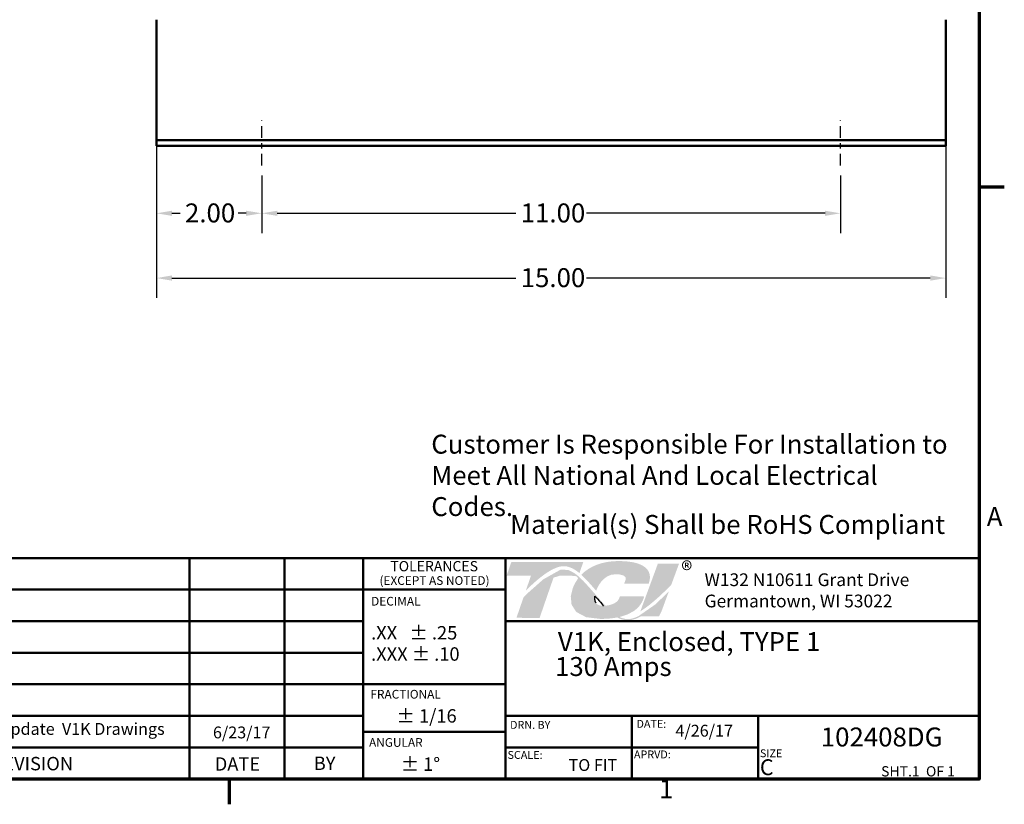
# Model space of a CAD drawing. Units: inches. Extents: x 1.5 to 64.5, y 0.7 to 50.2.
# Drawn here: x 45.5 to 64.2, y 1 to 15.9 of the extents above; entities that cross this region are included whole.
import ezdxf
from ezdxf.enums import TextEntityAlignment as Align

# ---------------------------------------------------------------- set-up
doc = ezdxf.new("R2010")
doc.units = ezdxf.units.IN
doc.header["$LTSCALE"] = 3
doc.header["$MEASUREMENT"] = 0
doc.linetypes.add('CHAIN', pattern=[0.7087, 0.4724, -0.0591, 0.1181, -0.0591])
doc.layers.get('0').update_dxf_attribs({"lineweight": 25})
for name, color, linetype, lineweight in [('Border (ANSI)', 7, 'Continuous', 70), ('Centerline (ANSI)', 7, 'Continuous', 25), ('Dimension (ANSI)', 7, 'Continuous', 25), ('Symbol (ANSI)', 7, 'Continuous', 25), ('Title (ANSI)', 7, 'Continuous', 50), ('Visible (ANSI)', 7, 'Continuous', 50)]:
    doc.layers.add(name, color=color, linetype=linetype, lineweight=lineweight)
doc.styles.add('Note Text (ANSI)', font='tahoma.ttf')
doc.styles.get("Standard").update_dxf_attribs({"font": 'ROMANS.shx'})
doc.styles.add('Text Style41', font='times.ttf')
doc.styles.add('Text Style42', font='times.ttf')
doc.styles.add('Text Style43', font='times.ttf')
doc.styles.add('Text Style47', font='tahoma.ttf')
doc.styles.add('Text Style53', font='times.ttf')
doc.dimstyles.new('Default (ANSI)', dxfattribs={"dimscale": 3, "dimtxt": 0.12, "dimasz": 0.098425, "dimexe": 0.125, "dimexo": 0.0625, "dimgap": 0.031496, "dimtad": 0, "dimtih": 1, "dimtoh": 1, "dimrnd": 1e-08, "dimzin": 4, "dimdsep": 46, "dimtxsty": 'Note Text (ANSI)', "dimcen": 0.09, "dimdle": 0.393701, "dimclrd": 256, "dimclre": 256, "dimclrt": 256, "dimadec": 0, "dimazin": 1, "dimtfac": 1, "dimtofl": 0, "dimtmove": 0, "dimatfit": 3, "dimfxl": 1, "dimtolj": 1, "dimtzin": 4, "dimlwd": -1, "dimlwe": -1, "dimarcsym": 0})

# ---------------------------------------------------------------- blocks, each defined once
blk = doc.blocks.new('Borders Default Border')
at = {"layer": 'Border (ANSI)'}
for p, q in [((21.25, 4.25), (21.41, 4.25)), ((16.5, 0.5), (16.5, 0.34))]:
    blk.add_line(p, q, dxfattribs=at)
at = {"layer": 'Border (ANSI)', "flags": 128}
blk.add_lwpolyline([(0.75, 0.5), (0.75, 16.5), (21.25, 16.5), (21.25, 0.5), (0.75, 0.5)], dxfattribs=at)
at = {"layer": 'Border (ANSI)', "char_height": 0.12, "attachment_point": 7, "style": 'Note Text (ANSI)'}
for s, insert in [('A', (21.299, 2.065)), ('1', (19.2229, 0.34))]:
    blk.add_mtext(s, dxfattribs=dict(at, insert=insert))
blk = doc.blocks.new('Title Blocks TCI_TITLE')
h = blk.add_hatch(color=7)
h.dxf.hatch_style = 2
edge = h.paths.add_edge_path()
edge.add_spline(control_points=[(6.0294, 6.2124), (6.0773, 6.2614), (6.1904, 6.3677), (6.2695, 6.3677), (6.3042, 6.3677), (6.3368, 6.3502), (6.369, 6.3234), (6.369, 6.3234), (6.3931, 6.3933), (6.3931, 6.3933), (6.3931, 6.3933), (5.9375, 6.3933), (5.9375, 6.3933), (5.9375, 6.3933), (5.9075, 6.3065), (5.9075, 6.3065), (5.9075, 6.3065), (6.0279, 6.3065), (6.0619, 6.3065), (6.0572, 6.2931), (6.0442, 6.2554), (6.0294, 6.2124)], knot_values=[0, 0, 0, 0, 1, 1, 1, 2, 2, 2, 3, 3, 3, 4, 4, 4, 5, 5, 5, 6, 6, 6, 7, 7, 7, 7], degree=3, periodic=0)
h = blk.add_hatch(color=7)
h.dxf.hatch_style = 2
edge = h.paths.add_edge_path()
edge.add_spline(control_points=[(6.4659, 6.2223), (6.4659, 6.2223), (6.475, 6.2119), (6.475, 6.2119), (6.4796, 6.2251), (6.5149, 6.3167), (6.5982, 6.3167), (6.6425, 6.3167), (6.6559, 6.3043), (6.6596, 6.299), (6.6609, 6.2971), (6.665, 6.2912), (6.6604, 6.2788), (6.6604, 6.2788), (6.6521, 6.2561), (6.6521, 6.2561), (6.6521, 6.2561), (6.8075, 6.2561), (6.8075, 6.2561), (6.8075, 6.2561), (6.811, 6.2684), (6.811, 6.2684), (6.8194, 6.2984), (6.8156, 6.3243), (6.7997, 6.3453), (6.7723, 6.3816), (6.7102, 6.4), (6.6152, 6.4), (6.5168, 6.4), (6.4348, 6.3687), (6.3806, 6.3133), (6.409, 6.2876), (6.4371, 6.2554), (6.4659, 6.2223)], knot_values=[0, 0, 0, 0, 1, 1, 1, 2, 2, 2, 3, 3, 3, 4, 4, 4, 5, 5, 5, 6, 6, 6, 7, 7, 7, 8, 8, 8, 9, 9, 9, 10, 10, 10, 11, 11, 11, 11], degree=3, periodic=0)
h = blk.add_hatch(color=7)
h.dxf.hatch_style = 2
edge = h.paths.add_edge_path()
edge.add_spline(control_points=[(6.8659, 6.3837), (6.8659, 6.3837), (6.7547, 6.0814), (6.7547, 6.0814), (6.8322, 6.129), (6.9218, 6.2199), (6.951, 6.2505), (6.951, 6.2505), (6.9999, 6.3837), (6.9999, 6.3837), (6.9999, 6.3837), (6.8659, 6.3837), (6.8659, 6.3837)], knot_values=[0, 0, 0, 0, 1, 1, 1, 2, 2, 2, 3, 3, 3, 4, 4, 4, 4], degree=3, periodic=0)
h = blk.add_hatch(color=7)
h.dxf.hatch_style = 2
h.paths.add_polyline_path([(6.7438, 6.0518), (6.7438, 6.0518), (6.7438, 6.0518), (6.7413, 6.0506), (6.7376, 6.0488), (6.735, 6.0476), (6.7347, 6.0475), (6.7278, 6.0445), (6.7206, 6.0416), (6.7176, 6.0406), (6.7173, 6.0405), (6.7162, 6.0401), (6.7128, 6.039), (6.7094, 6.0379), (6.7087, 6.0377), (6.7083, 6.0376), (6.7044, 6.0365), (6.6978, 6.035), (6.6925, 6.034), (6.692, 6.0339), (6.6915, 6.0338), (6.6888, 6.0334), (6.6857, 6.0331), (6.684, 6.0329), (6.6834, 6.0328), (6.6825, 6.0328), (6.6794, 6.0326), (6.6763, 6.0325), (6.6735, 6.0325), (6.6706, 6.0326), (6.6688, 6.0328), (6.6681, 6.0328), (6.6672, 6.0329), (6.665, 6.0331), (6.6629, 6.0333), (6.6619, 6.0335), (6.6612, 6.0336), (6.6599, 6.0338), (6.6577, 6.0341), (6.6556, 6.0345), (6.6551, 6.0346), (6.6545, 6.0347), (6.6527, 6.0351), (6.6504, 6.0356), (6.6488, 6.036), (6.6484, 6.0361), (6.6479, 6.0363), (6.6455, 6.0369), (6.643, 6.0377), (6.6421, 6.038), (6.6418, 6.0381), (6.6408, 6.0384), (6.6382, 6.0393), (6.6356, 6.0402), (6.6354, 6.0403), (6.6353, 6.0404), (6.6335, 6.041), (6.6308, 6.0421), (6.6289, 6.043), (6.6288, 6.043), (6.6262, 6.0442), (6.6235, 6.0455), (6.6223, 6.046), (6.6223, 6.046), (6.6327, 6.0486), (6.6726, 6.0619), (6.7066, 6.0793), (6.7138, 6.084), (6.718, 6.087), (6.7198, 6.0884), (6.7198, 6.0884), (6.7205, 6.0889), (6.7237, 6.0913), (6.7268, 6.0939), (6.7274, 6.0944), (6.7276, 6.0946), (6.7292, 6.0959), (6.7321, 6.0985), (6.7345, 6.1007), (6.7347, 6.1008), (6.7348, 6.1009), (6.7394, 6.1054), (6.7448, 6.1112), (6.7477, 6.1146), (6.7479, 6.1149), (6.7483, 6.1153), (6.7504, 6.118), (6.7525, 6.1206), (6.7535, 6.1219), (6.7541, 6.1229), (6.7551, 6.1242), (6.7566, 6.1263), (6.7579, 6.1284), (6.7587, 6.1295), (6.7594, 6.1307), (6.7605, 6.1324), (6.7617, 6.1344), (6.7627, 6.1361), (6.7634, 6.1374), (6.7641, 6.1387), (6.7653, 6.1407), (6.7663, 6.1428), (6.7671, 6.1443), (6.7677, 6.1456), (6.7685, 6.1473), (6.7698, 6.1501), (6.771, 6.1529), (6.7713, 6.1535), (6.7715, 6.1541), (6.7732, 6.1582), (6.7789, 6.1722), (6.7756, 6.1775), (6.6258, 6.1775), (6.624, 6.1736), (6.6218, 6.1669), (6.6212, 6.1649), (6.6205, 6.1633), (6.6199, 6.1619), (6.6197, 6.1614), (6.6195, 6.1609), (6.6189, 6.1598), (6.6183, 6.1587), (6.6178, 6.1578), (6.6175, 6.1571), (6.6171, 6.1565), (6.6164, 6.1555), (6.6158, 6.1545), (6.6136, 6.1516), (6.6108, 6.1482), (6.6091, 6.1464), (6.6088, 6.1462), (6.6082, 6.1455), (6.6045, 6.1422), (6.6004, 6.1389), (6.5879, 6.1313), (6.5694, 6.124), (6.557, 6.1208), (6.557, 6.1208), (6.5563, 6.1206), (6.5467, 6.119), (6.5364, 6.1178), (6.5335, 6.1176), (6.5335, 6.1176), (6.5314, 6.1199), (6.5258, 6.1258), (6.5204, 6.1317), (6.5196, 6.1326), (6.5159, 6.1366), (6.5106, 6.1425), (6.5069, 6.1466), (6.5064, 6.1471), (6.506, 6.1477), (6.5007, 6.1536), (6.4953, 6.1597), (6.4932, 6.1621), (6.4928, 6.1625), (6.491, 6.1647), (6.4853, 6.1711), (6.4797, 6.1775), (6.4695, 6.1892), (6.4537, 6.2073), (6.43, 6.2344), (6.3943, 6.2733), (6.3677, 6.2991), (6.3677, 6.2991), (6.3645, 6.302), (6.361, 6.3051), (6.3384, 6.3228), (6.3002, 6.3432), (6.2507, 6.3463), (6.1396, 6.2838), (6.0367, 6.1926), (6.0215, 6.1774), (6.0171, 6.1729), (6.0136, 6.1666), (6.0107, 6.1582), (6.0043, 6.1396), (5.9819, 6.0747), (5.9704, 6.0413), (6.0102, 6.0403), (6.0972, 6.0403), (6.117, 6.0404), (6.1174, 6.0414), (6.1197, 6.0481), (6.1609, 6.1677), (6.2048, 6.2948), (6.2426, 6.3065), (6.3242, 6.3065), (6.3485, 6.3041), (6.3555, 6.2982), (6.3609, 6.2906), (6.3424, 6.2625), (6.3279, 6.2316), (6.3143, 6.1781), (6.3192, 6.1238), (6.3493, 6.0773), (6.4116, 6.0444), (6.5006, 6.0337), (6.5068, 6.0337), (6.5129, 6.0338), (6.5158, 6.0338), (6.5173, 6.0339), (6.5198, 6.034), (6.5243, 6.0341), (6.5287, 6.0342), (6.5305, 6.0343), (6.5323, 6.0344), (6.5355, 6.0346), (6.5396, 6.0348), (6.543, 6.035), (6.5448, 6.0351), (6.5465, 6.0352), (6.5504, 6.0355), (6.5544, 6.0358), (6.557, 6.036), (6.5585, 6.0361), (6.5607, 6.0363), (6.5648, 6.0367), (6.5689, 6.0372), (6.5705, 6.0373), (6.5719, 6.0375), (6.5748, 6.0378), (6.5791, 6.0384), (6.5827, 6.0389), (6.5837, 6.039), (6.5848, 6.0391), (6.5888, 6.0397), (6.5933, 6.0404), (6.5959, 6.0408), (6.5965, 6.0409), (6.5977, 6.0411), (6.6028, 6.042), (6.6078, 6.0429), (6.6308, 6.0326), (6.6594, 6.0249), (6.6906, 6.0247), (6.7261, 6.0343), (6.7601, 6.0499), (6.8733, 6.0499), (6.8892, 6.0824), (6.9193, 6.1645), (6.9283, 6.1887), (6.9327, 6.2007), (6.9355, 6.2084), (6.9355, 6.2084), (6.9355, 6.2084), (6.9229, 6.195), (6.848, 6.1241)])
h.paths.add_polyline_path([(6.4892, 6.1533), (6.5056, 6.1349), (6.5219, 6.1171), (6.5198, 6.117), (6.5176, 6.1169), (6.5107, 6.1172), (6.5044, 6.1178), (6.4986, 6.1189), (6.4932, 6.1204), (6.4884, 6.1224), (6.4841, 6.1248), (6.4803, 6.1277), (6.477, 6.131), (6.4742, 6.1348), (6.473, 6.1368), (6.4719, 6.139), (6.4716, 6.1396), (6.4713, 6.1402), (6.4706, 6.1419), (6.47, 6.1436), (6.4697, 6.1443), (6.4695, 6.1451), (6.469, 6.1468), (6.4685, 6.1486), (6.4683, 6.1493), (6.4682, 6.1501), (6.4678, 6.152), (6.4675, 6.154), (6.4674, 6.1546), (6.4673, 6.1552), (6.467, 6.1576), (6.4668, 6.16), (6.4668, 6.1603), (6.4668, 6.1606), (6.4666, 6.1664), (6.4668, 6.1723), (6.4673, 6.1784), (6.4691, 6.1763), (6.4706, 6.1746), (6.4718, 6.1732), (6.4725, 6.1724), (6.4728, 6.1721)])
at = {"color": 7}
for points in [[(6.4668, 6.1606), (6.4664, 6.1663), (6.4666, 6.1723), (6.4673, 6.1784)], [(6.4673, 6.1784), (6.4705, 6.1747), (6.4728, 6.1721), (6.4728, 6.1721)], [(6.4668, 6.16), (6.4668, 6.1602), (6.4668, 6.1604), (6.4668, 6.1606)], [(6.4673, 6.1552), (6.4671, 6.1568), (6.4669, 6.1584), (6.4668, 6.16)], [(6.4675, 6.154), (6.4674, 6.1544), (6.4673, 6.1548), (6.4673, 6.1552)], [(6.4682, 6.1501), (6.4679, 6.1514), (6.4677, 6.1526), (6.4675, 6.154)], [(6.4685, 6.1486), (6.4684, 6.1491), (6.4683, 6.1496), (6.4682, 6.1501)], [(6.4695, 6.1451), (6.4691, 6.1462), (6.4688, 6.1474), (6.4685, 6.1486)], [(6.47, 6.1436), (6.4698, 6.1441), (6.4696, 6.1446), (6.4695, 6.1451)], [(6.4713, 6.1402), (6.4708, 6.1413), (6.4704, 6.1424), (6.47, 6.1436)], [(6.4719, 6.139), (6.4717, 6.1394), (6.4715, 6.1398), (6.4713, 6.1402)], [(6.4742, 6.1348), (6.4733, 6.1361), (6.4726, 6.1375), (6.4719, 6.139)], [(6.4728, 6.1721), (6.4893, 6.1531), (6.5056, 6.1345), (6.5219, 6.1171)], [(6.4742, 6.1348), (6.4742, 6.1348), (6.4742, 6.1348), (6.4742, 6.1348)], [(6.5219, 6.1171), (6.5205, 6.117), (6.5191, 6.1169), (6.5176, 6.1169)]]:
    blk.add_open_spline(points, degree=3, dxfattribs=at)
at = {"layer": 'Title (ANSI)'}
for p, q in [((5, 6.4194), (1.7, 6.4194)), ((3.9, 6.4194), (3.9, 5.0194)), ((4.5, 6.4194), (4.5, 5.0194)), ((5, 6.4194), (5, 5.0194)), ((8.9, 6.4194), (5, 6.4194)), ((5.9, 6.4194), (5.9, 5.0194)), ((8.9, 5.0194), (8.9, 6.4194)), ((1.7, 6.2194), (5, 6.2194)), ((5, 6.2194), (5.9, 6.2194)), ((1.7, 6.0194), (5, 6.0194)), ((5.9, 6.0194), (8.9, 6.0194)), ((1.7, 5.8194), (5, 5.8194)), ((1.7, 5.6194), (5, 5.6194)), ((5, 5.6194), (5.9, 5.6194)), ((1.7, 5.4194), (5, 5.4194)), ((5.9, 5.4194), (8.9, 5.4194)), ((6.7, 5.4194), (6.7, 5.0194)), ((7.5, 5.4194), (7.5, 5.0194)), ((5, 5.3194), (5.9, 5.3194)), ((1.7, 5.2194), (5, 5.2194)), ((5.9, 5.2194), (7.5, 5.2194)), ((1.7, 5.0194), (5, 5.0194)), ((5, 5.0194), (8.9, 5.0194))]:
    blk.add_line(p, q, dxfattribs=at)
at = {"color": 7, "insert": (7.0146, 6.3962), "char_height": 0.1061, "width": 0.251414, "attachment_point": 1}
blk.add_mtext('®', dxfattribs=at)
at = {"color": 7, "insert": (7.1618, 6.3221), "char_height": 0.080776, "attachment_point": 1}
blk.add_mtext('W132 N10611 Grant Drive\\PGermantown, WI 53022', dxfattribs=at)
at = {"layer": 'Title (ANSI)', "style": 'Note Text (ANSI)'}
for s, insert, char_height, width, attachment_point in [('\\fTimes New Roman|b0|i0;\\H0.0650;TOLERANCES', (5.449, 6.4002), 0.065, 0.851103, 2), ('\\fTahoma|b0|i0;\\H0.0550;(EXCEPT AS NOTED)', (5.4512, 6.3042), 0.055, 0.855468, 2), ('\\fTimes New Roman|b0|i0;\\H0.0550;DECIMAL', (5.0496, 6.1732), 0.055, 0.462651, 1), ('\\fTimes New Roman|b0|i0;\\H0.0550;FRACTIONAL', (5.0452, 5.584), 0.055, 0.526095, 1), ('\\fTimes New Roman|b0|i0;\\H0.0850;± 1/16', (5.2111, 5.4618), 0.085, 0.846739, 1), ('\\fTimes New Roman|b0|i0;\\H0.0500;DRN. BY', (5.9298, 5.3874), 0.05, 0.406784, 1), ('\\fTimes New Roman|b0|i0;\\H0.0500;DATE:', (6.7304, 5.3939), 0.05, 0.271189, 1), ('\\fTimes New Roman|b0|i0;\\H0.0550;ANGULAR', (5.0365, 5.2785), 0.055, 0.554308, 1), ('\\fTimes New Roman|b0|i0;\\H0.0500;SCALE:', (5.9136, 5.197), 0.05, 0.345443, 1), ('\\fTimes New Roman|b0|i0;\\H0.0500;APRVD:', (6.7143, 5.2002), 0.05, 0.276961, 1), ('\\fTimes New Roman|b0|i0;\\H0.0500;SIZE', (7.5123, 5.2075), 0.05, 0.197821, 1), ('\\fTimes New Roman|b0|i0;\\H0.0850;REVISION', (2.9044, 5.117), 0.085, 1.950991, 5), ('\\fTimes New Roman|b0|i0;\\H0.0850;DATE', (4.2029, 5.1148), 0.085, 0.558673, 5), ('\\fTimes New Roman|b0|i0;\\H0.0850;BY', (4.755, 5.1192), 0.085, 0.449557, 5), ('\\fTimes New Roman|b0|i0;\\H0.0850;± 1°', (5.2373, 5.1563), 0.085, 0.488839, 1)]:
    blk.add_mtext(s, dxfattribs=dict(at, insert=insert, char_height=char_height, width=width, attachment_point=attachment_point))
at = {"layer": 'Title (ANSI)', "attachment_point": 1, "line_spacing_factor": 0.948986, "style": 'Note Text (ANSI)'}
for s, insert, char_height, width in [('\\fTimes New Roman|b0|i0;\\H0.0850;.XX   ± .25\\P\\fTimes New Roman|b0|i0;\\H0.0850;.XXX ± .10', (5.0496, 5.9882), 0.085, 0.680883), ('\\fTimes New Roman|b0|i0;\\H0.0650;SHT.1  OF 1 ', (8.2797, 5.1008), 0.065, 1.243751)]:
    blk.add_mtext(s, dxfattribs=dict(at, insert=insert, char_height=char_height, width=width))
at = {"layer": 'Title (ANSI)'}
for tag, height, style, p in [('REV6', 0.0767, 'Text Style53', (1.7965, 6.3268)), ('REV6_DATE', 0.075, 'Text Style41', (4.2171, 6.3147)), ('REV5', 0.075, 'Text Style41', (1.7965, 6.1268)), ('REV5_DATE', 0.075, 'Text Style41', (4.2171, 6.1147)), ('REV4', 0.075, 'Text Style41', (1.7965, 5.9268)), ('REV4_DATE', 0.075, 'Text Style41', (4.2171, 5.9147)), ('TITLE_LINE_1', 0.1, 'Text Style42', (7.41, 5.8039)), ('REV3', 0.075, 'Text Style41', (1.7965, 5.7268)), ('REV3_DATE', 0.075, 'Text Style41', (4.2171, 5.7147)), ('TITLE_LINE_2', 0.1, 'Text Style42', (7.4063, 5.5893)), ('REV2', 0.075, 'Text Style41', (1.7965, 5.5268)), ('REV2_DATE', 0.075, 'Text Style41', (4.2171, 5.5147))]:
    blk.add_attdef(tag, text='', height=height, dxfattribs=dict(at, style=style)).set_placement(p, align=Align.MIDDLE_CENTER)
for tag, height, style, p in [('REV6_DESCRIPTION', 0.075, 'Text Style41', (1.9313, 6.326)), ('REV5_DESCRIPTION', 0.075, 'Text Style41', (1.9313, 6.126)), ('REV4_DESCRIPTION', 0.075, 'Text Style41', (1.9313, 5.926)), ('REV3_DESCRIPTION', 0.075, 'Text Style41', (1.9313, 5.726)), ('REV2_DESCRIPTION', 0.075, 'Text Style41', (1.9313, 5.526)), ('DWG_NUMBER', 0.12, 'Text Style43', (7.5951, 5.3164))]:
    blk.add_attdef(tag, text='', height=height, dxfattribs=dict(at, style=style)).set_placement(p, align=Align.MIDDLE_LEFT)
for tag, p, height, style in [('REV1_001', (1.7628, 5.2893), 0.075, 'Text Style41'), ('REV1_DESCRIPTION_001', (1.9296, 5.2995), 0.075, 'Text Style41'), ('DRN_BY_DATE_001', (6.9773, 5.288), 0.075, 'Text Style41'), ('REV1_DATE_001', (4.048, 5.277), 0.075, 'Text Style41'), ('<SCALE>_001', (6.3002, 5.0707), 0.075, 'Text Style47'), ('Sheet_Size_001', (7.5119, 5.0444), 0.1, 'Text Style42')]:
    blk.add_attdef(tag, p, '', height=height, dxfattribs=dict(at, style=style))
blk = doc.blocks.new('*D28')
at = {"layer": 'Defpoints', "color": 0, "transparency": 16777216}
for p in [(48.12, 13.737), (63.12, 13.737), (48.12, 11.019)]:
    blk.add_point(p, dxfattribs=at)
at = {"layer": 'Dimension (ANSI)', "transparency": 16777216}
for p, q in [((48.12, 13.549), (48.12, 10.644)), ((63.12, 13.549), (63.12, 10.644)), ((48.415, 11.019), (54.947, 11.019)), ((62.824, 11.019), (56.292, 11.019))]:
    blk.add_line(p, q, dxfattribs=at)
for points in [[(48.415, 11.069), (48.415, 10.97), (48.12, 11.019)], [(62.824, 11.069), (62.824, 10.97), (63.12, 11.019)]]:
    blk.add_solid(points, dxfattribs=at)
at = {"layer": 'Dimension (ANSI)', "transparency": 16777216, "insert": (55.041, 11.207), "char_height": 0.36, "attachment_point": 1, "style": 'Note Text (ANSI)'}
blk.add_mtext('\\A1;15.00', dxfattribs=at)
blk = doc.blocks.new('*D29')
at = {"layer": 'Defpoints', "color": 0, "transparency": 16777216}
for p in [(50.12, 13.158), (61.12, 13.158), (61.12, 12.25)]:
    blk.add_point(p, dxfattribs=at)
at = {"layer": 'Dimension (ANSI)', "transparency": 16777216}
for p, q in [((50.12, 12.97), (50.12, 11.875)), ((61.12, 12.97), (61.12, 11.875)), ((50.415, 12.25), (54.947, 12.25)), ((60.824, 12.25), (56.292, 12.25))]:
    blk.add_line(p, q, dxfattribs=at)
for points in [[(50.415, 12.299), (50.415, 12.201), (50.12, 12.25)], [(60.824, 12.299), (60.824, 12.201), (61.12, 12.25)]]:
    blk.add_solid(points, dxfattribs=at)
at = {"layer": 'Dimension (ANSI)', "transparency": 16777216, "insert": (55.041, 12.437), "char_height": 0.36, "attachment_point": 1, "style": 'Note Text (ANSI)'}
blk.add_mtext('\\A1;11.00', dxfattribs=at)
blk = doc.blocks.new('*D30')
at = {"layer": 'Defpoints', "color": 0, "transparency": 16777216}
for p in [(48.12, 13.737), (50.12, 13.158), (50.12, 12.25)]:
    blk.add_point(p, dxfattribs=at)
at = {"layer": 'Dimension (ANSI)', "transparency": 16777216}
for p, q in [((48.12, 13.549), (48.12, 11.875)), ((50.12, 12.97), (50.12, 11.875)), ((48.415, 12.25), (48.568, 12.25)), ((49.824, 12.25), (49.671, 12.25))]:
    blk.add_line(p, q, dxfattribs=at)
for points in [[(48.415, 12.299), (48.415, 12.201), (48.12, 12.25)], [(49.824, 12.299), (49.824, 12.201), (50.12, 12.25)]]:
    blk.add_solid(points, dxfattribs=at)
at = {"layer": 'Dimension (ANSI)', "transparency": 16777216, "insert": (48.662, 12.437), "char_height": 0.36, "attachment_point": 1, "style": 'Note Text (ANSI)'}
blk.add_mtext('\\A1;2.00', dxfattribs=at)

msp = doc.modelspace()

# ---------------------------------------------------------------- linework, layer by layer
at = {"layer": 'Centerline (ANSI)', "linetype": 'CHAIN', "ltscale": 0.15804}
for p, q in [((50.12, 13.158), (50.12, 14.012)), ((61.12, 13.158), (61.12, 14.012))]:
    msp.add_line(p, q, dxfattribs=at)
at = {"layer": 'Visible (ANSI)'}
for p, q in [((48.12, 15.829), (48.12, 15.929)), ((63.12, 15.929), (63.12, 15.829)), ((48.12, 13.737), (48.12, 15.829)), ((63.12, 15.829), (63.12, 13.737)), ((48.12, 13.637), (48.12, 13.737)), ((63.12, 13.737), (63.12, 13.637)), ((48.12, 13.533), (48.12, 13.637)), ((48.12, 13.637), (63.12, 13.637)), ((48.12, 13.533), (63.12, 13.533)), ((63.12, 13.637), (63.12, 13.533))]:
    msp.add_line(p, q, dxfattribs=at)

# ---------------------------------------------------------------- block references
at = {"xscale": 3, "yscale": 3, "zscale": 3}
msp.add_blockref('Borders Default Border', (0, 0), dxfattribs=at)
ref = msp.add_blockref('Title Blocks TCI_TITLE', (37.05, -13.558), dxfattribs=dict(xscale=3, yscale=3, zscale=3))
ref.add_attrib('Sheet_Size_001', 'C', (59.586, 1.575), dxfattribs={"layer": 'Title (ANSI)', "height": 0.3, "style": 'Text Style42'})
ref.add_attrib('<SCALE>_001', 'TO FIT', (55.951, 1.654), dxfattribs={"layer": 'Title (ANSI)', "height": 0.225, "style": 'Text Style47'})
ref.add_attrib('DRN_BY_DATE_001', '4/26/17', (57.982, 2.306), dxfattribs={"layer": 'Title (ANSI)', "height": 0.225, "style": 'Text Style41'})
ref.add_attrib('REV1_DESCRIPTION_001', '4030, Combine, Update  V1K Drawings', (42.839, 2.34), dxfattribs={"layer": 'Title (ANSI)', "height": 0.225, "style": 'Text Style41'})
ref.add_attrib('REV1_DATE_001', '6/23/17', (49.194, 2.273), dxfattribs={"layer": 'Title (ANSI)', "height": 0.225, "style": 'Text Style41'})

# ---------------------------------------------------------------- texts
at = {"layer": 'Symbol (ANSI)', "char_height": 0.36, "attachment_point": 1, "style": 'Note Text (ANSI)'}
for s, insert, width, line_spacing_factor in [('{\\fTahoma|b0|i0;Customer Is Responsible For Installation to \\P\\fTahoma|b0|i0;Meet All National And Local Electrical Codes. }', (53.342, 8.043), 9.83407, 0.987884), ('{\\H1.5x; \\H0.66667x;V1K, Enclosed, TYPE 1\\P 130 Amps\\H1.5314x; }', (55.583, 4.291), 5.1669, 0.788323)]:
    msp.add_mtext(s, dxfattribs=dict(at, insert=insert, width=width, line_spacing_factor=line_spacing_factor))
for s, insert, width in [('{\\fCalibri|b0|i0;\\H0.3600;Material(s) Shall be RoHS Compliant}', (54.84, 6.518), 8.30231), ('{\\fTahoma|b0|i0;102408DG}', (60.743, 2.479), 2.2872)]:
    msp.add_mtext(s, dxfattribs=dict(at, insert=insert, width=width))

# ---------------------------------------------------------------- dimensions: what is measured, and where the dimension line sits
at = {"layer": 'Dimension (ANSI)'}
for base, p1, p2, picture, middle in [((48.12, 11.019), (63.12, 13.737), (48.12, 13.737), '*D28', (55.62, 11.019)), ((61.12, 12.25), (50.12, 13.158), (61.12, 13.158), '*D29', (55.62, 12.25))]:
    dim = msp.add_linear_dim(base=base, p1=p1, p2=p2, angle=180, dimstyle='Default (ANSI)', override={"dimgap": 0.031496, "dimtih": 0, "dimtoh": 0, "dimdec": 2, "dimtol": 0, "dimlim": 0, "dimtp": 0, "dimtm": 0, "dimtdec": 2, "dimatfit": 1}, dxfattribs=at)
    dim.commit()
    dim.dimension.update_dxf_attribs({"geometry": picture, "text_midpoint": middle, "dimtype": 160})
dim = msp.add_linear_dim(base=(50.12, 12.25), p1=(48.12, 13.737), p2=(50.12, 13.158), dimstyle='Default (ANSI)', override={"dimgap": 0.031496, "dimtih": 0, "dimtoh": 0, "dimdec": 2, "dimtol": 0, "dimlim": 0, "dimtp": 0, "dimtm": 0, "dimtdec": 2, "dimatfit": 1}, dxfattribs=at)
dim.commit()
dim.dimension.update_dxf_attribs({"geometry": '*D30', "text_midpoint": (49.12, 12.25), "dimtype": 160})

doc.saveas('drawing.dxf')
